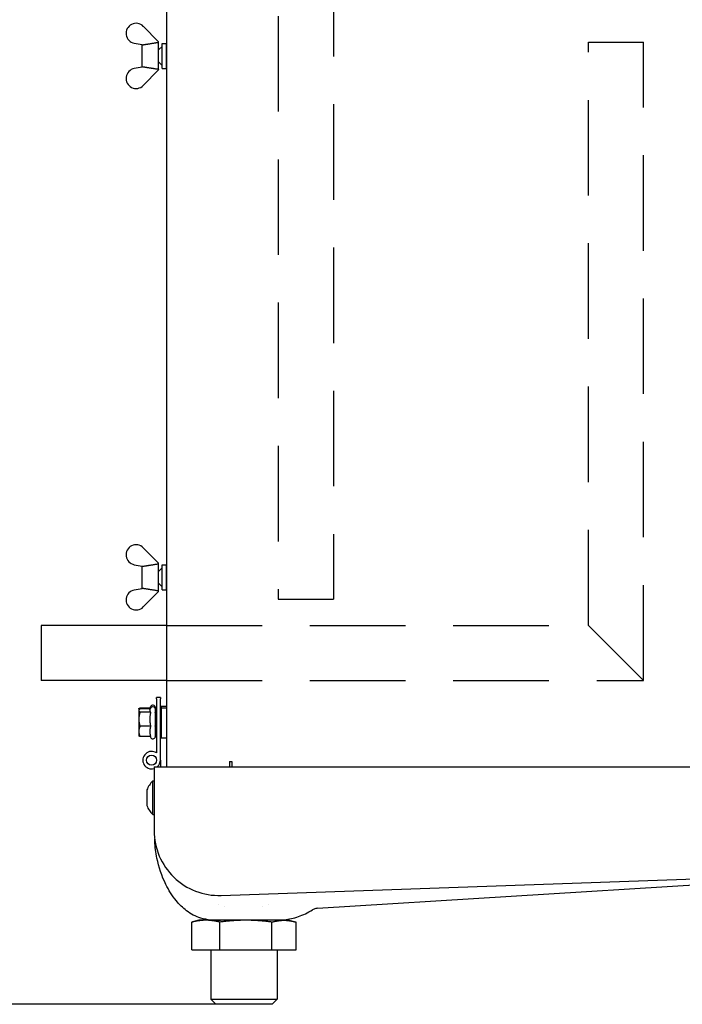
# Model space of a CAD drawing. Units: millimetres. Extents: x 41633 to 46354, y 15519 to 18857.
# Drawn here: x 45230 to 45494, y 17468 to 17860 of the extents above; entities that cross this region are included whole.
import ezdxf

# ---------------------------------------------------------------- set-up
doc = ezdxf.new("R2010")
doc.units = ezdxf.units.MM
doc.header["$LTSCALE"] = 6
doc.linetypes.add('HIDDEN', pattern=[9.525, 6.35, -3.175])
doc.layers.add('00-NAS', color=2, linetype='HIDDEN')
doc.layers.add('Q', color=4, linetype='Continuous')

msp = doc.modelspace()

# ---------------------------------------------------------------- linework, layer by layer
for p, q in [((45288.35, 17920.32), (45288.35, 17562.32)), ((45285.06, 17851.43), (45279.03, 17857.62)), ((45285.06, 17851.43), (45279.03, 17857.62)), ((45275.47, 17850.88), (45278.66, 17850.32)), ((45275.47, 17850.88), (45278.66, 17850.32)), ((45278.66, 17850.32), (45278.66, 17850.1)), ((45278.66, 17850.32), (45278.66, 17850.1)), ((45278.66, 17841.55), (45278.66, 17850.1)), ((45278.66, 17841.55), (45278.66, 17850.1)), ((45285.06, 17851.13), (45285.06, 17851.43)), ((45285.06, 17851.13), (45285.06, 17851.43)), ((45285.06, 17851.31), (45285.16, 17851.32)), ((45285.06, 17851.31), (45285.16, 17851.32)), ((45285.16, 17840.32), (45285.16, 17851.32)), ((45285.16, 17840.32), (45285.16, 17851.32)), ((45285.26, 17848.32), (45286.56, 17849.62)), ((45285.26, 17848.32), (45286.56, 17849.62)), ((45286.56, 17840.82), (45286.56, 17850.82)), ((45286.56, 17850.82), (45288.26, 17850.82)), ((45286.56, 17840.82), (45286.56, 17850.82)), ((45286.56, 17850.82), (45288.26, 17850.82)), ((45288.26, 17840.82), (45288.26, 17850.82)), ((45288.26, 17840.82), (45288.26, 17850.82)), ((45456.52, 17851.3), (45478.52, 17851.3)), ((45285.16, 17848.32), (45285.26, 17848.32)), ((45285.16, 17848.32), (45285.26, 17848.32)), ((45288.26, 17848.32), (45288.35, 17848.32)), ((45288.26, 17848.32), (45288.35, 17848.32)), ((45285.16, 17843.32), (45285.26, 17843.32)), ((45285.16, 17843.32), (45285.26, 17843.32)), ((45285.26, 17843.32), (45286.56, 17842.02)), ((45285.26, 17843.32), (45286.56, 17842.02)), ((45288.26, 17843.32), (45288.35, 17843.32)), ((45288.26, 17843.32), (45288.35, 17843.32)), ((45278.66, 17841.32), (45275.47, 17840.76)), ((45278.66, 17841.32), (45275.47, 17840.76)), ((45278.66, 17841.55), (45278.66, 17841.32)), ((45278.66, 17841.55), (45278.66, 17841.32)), ((45279.03, 17834.03), (45285.06, 17840.22)), ((45279.03, 17834.03), (45285.06, 17840.22)), ((45285.06, 17840.22), (45285.06, 17840.52)), ((45285.06, 17840.22), (45285.06, 17840.52)), ((45285.06, 17840.34), (45285.16, 17840.32)), ((45285.06, 17840.34), (45285.16, 17840.32)), ((45286.56, 17840.82), (45288.26, 17840.82)), ((45286.56, 17840.82), (45288.26, 17840.82)), ((45285.06, 17643.43), (45279.03, 17649.62)), ((45275.47, 17642.88), (45278.66, 17642.32)), ((45278.66, 17642.32), (45278.66, 17642.1)), ((45278.66, 17633.55), (45278.66, 17642.1)), ((45285.06, 17643.13), (45285.06, 17643.43)), ((45285.06, 17643.31), (45285.16, 17643.32)), ((45285.16, 17632.32), (45285.16, 17643.32)), ((45285.26, 17640.32), (45286.56, 17641.62)), ((45286.56, 17632.82), (45286.56, 17642.82)), ((45286.56, 17642.82), (45288.26, 17642.82)), ((45288.26, 17632.82), (45288.26, 17642.82)), ((45285.16, 17640.32), (45285.26, 17640.32)), ((45288.26, 17640.32), (45288.35, 17640.32)), ((45278.66, 17633.55), (45278.66, 17633.32)), ((45285.16, 17635.32), (45285.26, 17635.32)), ((45285.26, 17635.32), (45286.56, 17634.02)), ((45288.26, 17635.32), (45288.35, 17635.32)), ((45278.66, 17633.32), (45275.47, 17632.76)), ((45279.03, 17626.03), (45285.06, 17632.22)), ((45285.06, 17632.22), (45285.06, 17632.52)), ((45285.06, 17632.34), (45285.16, 17632.32)), ((45286.56, 17632.82), (45288.26, 17632.82)), ((45332.85, 17629.09), (45354.85, 17629.09)), ((45238.35, 17618.68), (45238.35, 17596.68)), ((45288.35, 17618.68), (45238.35, 17618.68)), ((45288.35, 17596.68), (45238.35, 17596.68)), ((45284.36, 17589.41), (45284.36, 17589.91)), ((45285.86, 17589.91), (45284.36, 17589.91)), ((45284.36, 17589.41), (45284.36, 17567.78)), ((45285.86, 17589.91), (45285.86, 17589.41)), ((45285.86, 17564.91), (45285.86, 17589.41)), ((45285.86, 17586.15), (45286.16, 17586.45)), ((45286.16, 17586.45), (45286.16, 17585.82)), ((45286.16, 17586.45), (45288.35, 17586.45)), ((45277.26, 17585.45), (45277.27, 17585.47)), ((45277.26, 17585.45), (45277.26, 17584.82)), ((45277.26, 17584.82), (45277.34, 17584.97)), ((45277.26, 17584.82), (45277.26, 17584.69)), ((45277.26, 17584.69), (45277.26, 17581.24)), ((45281.94, 17585.68), (45277.71, 17585.68)), ((45281.85, 17585.36), (45277.71, 17585.36)), ((45281.94, 17584.01), (45277.71, 17584.01)), ((45281.7, 17584.97), (45281.92, 17585.57)), ((45281.74, 17585.68), (45281.92, 17586.19)), ((45283.86, 17585.68), (45283.79, 17585.68)), ((45283.86, 17584.01), (45283.79, 17584.01)), ((45283.86, 17585.36), (45283.85, 17585.36)), ((45283.86, 17585.88), (45283.86, 17585.9)), ((45283.86, 17585.9), (45284.07, 17585.9)), ((45283.86, 17585.73), (45283.86, 17585.88)), ((45284.11, 17585.88), (45283.86, 17585.88)), ((45283.86, 17585.88), (45283.86, 17585.88)), ((45284.11, 17585.73), (45283.86, 17585.73)), ((45283.86, 17585.73), (45283.86, 17585.72)), ((45283.86, 17585.68), (45283.86, 17585.72)), ((45283.86, 17585.36), (45283.86, 17585.68)), ((45284.11, 17585.4), (45283.86, 17585.4)), ((45283.86, 17585.27), (45283.86, 17585.36)), ((45283.86, 17585.25), (45283.86, 17585.27)), ((45283.86, 17585.27), (45284.02, 17585.27)), ((45283.86, 17585.07), (45283.86, 17585.25)), ((45284.11, 17585.25), (45283.86, 17585.25)), ((45283.86, 17585.25), (45283.86, 17585.25)), ((45284.11, 17585.07), (45283.86, 17585.07)), ((45283.86, 17585.07), (45283.86, 17585.06)), ((45283.86, 17584.72), (45283.86, 17585.06)), ((45284.11, 17584.72), (45283.86, 17584.72)), ((45283.86, 17584.72), (45283.86, 17584.71)), ((45283.86, 17584.21), (45283.86, 17584.71)), ((45284.11, 17584.21), (45283.86, 17584.21)), ((45283.86, 17584.21), (45283.86, 17584.2)), ((45283.86, 17584.18), (45283.86, 17584.2)), ((45283.86, 17584.01), (45283.86, 17584.18)), ((45283.86, 17583.32), (45283.86, 17584.01)), ((45284.11, 17583.57), (45283.86, 17583.57)), ((45283.86, 17582.8), (45283.86, 17583.32)), ((45283.86, 17582.8), (45283.86, 17582.78)), ((45284.11, 17582.8), (45283.86, 17582.8)), ((45283.86, 17581.94), (45283.86, 17582.78)), ((45284.11, 17582.8), (45284.06, 17582.3)), ((45284.11, 17584.21), (45284.08, 17583.81)), ((45284.11, 17583.57), (45284.08, 17583.1)), ((45284.11, 17584.72), (45284.09, 17584.39)), ((45284.11, 17585.73), (45284.1, 17585.52)), ((45284.11, 17585.4), (45284.1, 17585.27)), ((45284.11, 17585.07), (45284.1, 17584.84)), ((45284.11, 17585.88), (45284.11, 17585.79)), ((45284.11, 17585.25), (45284.11, 17585.14)), ((45284.12, 17583), (45284.16, 17583.52)), ((45284.13, 17583.72), (45284.16, 17584.18)), ((45284.13, 17583.71), (45284.16, 17584.04)), ((45284.14, 17584.32), (45284.16, 17584.69)), ((45284.15, 17585.46), (45284.16, 17585.66)), ((45284.15, 17585.46), (45284.16, 17585.63)), ((45284.15, 17585.26), (45284.16, 17585.42)), ((45284.15, 17585.11), (45284.16, 17585.25)), ((45284.15, 17585.11), (45284.16, 17585.25)), ((45284.15, 17584.79), (45284.16, 17585.05)), ((45284.15, 17584.79), (45284.16, 17584.94)), ((45284.16, 17585.76), (45284.16, 17585.89)), ((45284.16, 17585.89), (45284.16, 17585.89)), ((45284.16, 17585.76), (45284.16, 17585.86)), ((45284.16, 17585.85), (45284.16, 17585.86)), ((45284.16, 17585.76), (45284.16, 17585.85)), ((45284.16, 17585.74), (45284.16, 17585.76)), ((45284.16, 17585.63), (45284.16, 17585.66)), ((45284.16, 17585.42), (45284.16, 17585.45)), ((45284.16, 17585.26), (45284.16, 17585.29)), ((45284.16, 17585.26), (45284.16, 17585.29)), ((45284.16, 17585.25), (45284.16, 17585.26)), ((45284.16, 17585.25), (45284.16, 17585.25)), ((45284.16, 17585.25), (45284.16, 17585.25)), ((45284.16, 17585.25), (45284.16, 17585.25)), ((45284.16, 17585.24), (45284.16, 17585.25)), ((45284.16, 17585.11), (45284.16, 17585.24)), ((45284.16, 17585.08), (45284.16, 17585.1)), ((45284.16, 17585.07), (45284.16, 17585.07)), ((45284.16, 17585.05), (45284.16, 17585.07)), ((45284.16, 17584.94), (45284.16, 17584.99)), ((45284.16, 17584.74), (45284.16, 17584.77)), ((45284.16, 17584.73), (45284.16, 17584.74)), ((45284.16, 17584.69), (45284.16, 17584.73)), ((45284.16, 17584.32), (45284.16, 17584.37)), ((45284.16, 17584.29), (45284.16, 17584.32)), ((45284.16, 17584.24), (45284.16, 17584.29)), ((45284.16, 17584.18), (45284.16, 17584.22)), ((45284.16, 17584.04), (45284.16, 17584.1)), ((45284.16, 17583.6), (45284.16, 17583.66)), ((45284.16, 17583.58), (45284.16, 17583.6)), ((45284.16, 17583.52), (45284.16, 17583.58)), ((45284.16, 17583.45), (45284.36, 17583.45)), ((45284.16, 17582.84), (45284.16, 17582.9)), ((45284.16, 17582.82), (45284.36, 17582.82)), ((45285.86, 17585.52), (45286.16, 17585.82)), ((45286.16, 17585.82), (45286.16, 17573.82)), ((45286.16, 17585.82), (45288.35, 17585.82)), ((45277.26, 17581.24), (45277.26, 17576.38)), ((45284.11, 17581.94), (45283.86, 17581.94)), ((45283.86, 17581.94), (45283.86, 17581.92)), ((45283.86, 17581.91), (45283.86, 17581.92)), ((45283.86, 17581), (45283.86, 17581.91)), ((45284.11, 17581), (45283.86, 17581)), ((45283.86, 17581), (45283.86, 17580.99)), ((45283.86, 17580.98), (45283.86, 17580.99)), ((45283.86, 17580.04), (45283.86, 17580.98)), ((45284.11, 17580.04), (45283.86, 17580.04)), ((45283.86, 17580.04), (45283.86, 17580.03)), ((45283.86, 17580.01), (45283.86, 17580.03)), ((45283.86, 17579.17), (45283.86, 17580.01)), ((45283.86, 17578.48), (45283.86, 17579.17)), ((45284.11, 17579.06), (45283.86, 17579.06)), ((45283.98, 17579.94), (45283.89, 17579.94)), ((45284.11, 17580.04), (45283.98, 17579.94)), ((45284.11, 17581), (45284.01, 17580.59)), ((45284.03, 17578.94), (45284.16, 17578.23)), ((45284.11, 17581.94), (45284.04, 17581.44)), ((45284.16, 17581.98), (45284.16, 17582.05)), ((45284.16, 17581.05), (45284.16, 17581.13)), ((45284.16, 17580.09), (45284.16, 17580.16)), ((45284.16, 17579.11), (45284.16, 17579.18)), ((45277.26, 17576.38), (45277.26, 17574.82)), ((45277.26, 17574.82), (45277.34, 17574.68)), ((45281.94, 17578.48), (45277.71, 17578.48)), ((45283.86, 17578.48), (45283.79, 17578.48)), ((45283.86, 17577.96), (45283.86, 17578.48)), ((45284.11, 17578.11), (45283.86, 17578.11)), ((45283.86, 17577.21), (45283.86, 17577.96)), ((45283.86, 17577.19), (45283.86, 17577.21)), ((45284.11, 17577.21), (45283.86, 17577.21)), ((45283.86, 17576.4), (45283.86, 17577.19)), ((45283.86, 17576.38), (45283.86, 17576.4)), ((45284.11, 17576.4), (45283.86, 17576.4)), ((45283.86, 17575.7), (45283.86, 17576.38)), ((45283.86, 17575.68), (45283.86, 17575.7)), ((45284.11, 17575.7), (45283.86, 17575.7)), ((45283.86, 17575.13), (45283.86, 17575.68)), ((45283.86, 17575.11), (45283.86, 17575.13)), ((45284.11, 17575.13), (45283.86, 17575.13)), ((45283.86, 17574.81), (45283.86, 17575.11)), ((45283.86, 17574.29), (45283.86, 17574.81)), ((45284.11, 17574.71), (45283.86, 17574.71)), ((45284.07, 17578.11), (45284.16, 17577.32)), ((45284.1, 17577.21), (45284.16, 17576.5)), ((45284.12, 17576.4), (45284.16, 17575.78)), ((45284.13, 17576.82), (45284.36, 17576.82)), ((45284.13, 17575.71), (45284.16, 17575.19)), ((45284.14, 17576.82), (45284.16, 17576.5)), ((45284.14, 17576.3), (45284.16, 17575.89)), ((45284.14, 17575.14), (45284.16, 17574.75)), ((45284.15, 17576.33), (45284.16, 17576.19)), ((45284.15, 17575.64), (45284.16, 17575.43)), ((45284.15, 17574.72), (45284.16, 17574.48)), ((45284.16, 17578.16), (45284.16, 17578.23)), ((45284.16, 17577.26), (45284.16, 17577.32)), ((45284.16, 17576.44), (45284.16, 17576.5)), ((45284.16, 17576.44), (45284.16, 17576.41)), ((45284.16, 17576.43), (45284.16, 17576.36)), ((45284.16, 17576.36), (45284.16, 17576.41)), ((45284.16, 17576.34), (45284.16, 17576.24)), ((45284.16, 17576.19), (45284.16, 17576.24)), ((45284.16, 17575.85), (45284.16, 17575.89)), ((45284.16, 17575.73), (45284.16, 17575.78)), ((45284.16, 17575.73), (45284.16, 17575.71)), ((45284.16, 17575.73), (45284.16, 17575.66)), ((45284.16, 17575.66), (45284.16, 17575.71)), ((45284.16, 17575.66), (45284.16, 17575.65)), ((45284.16, 17575.65), (45284.16, 17575.66)), ((45284.16, 17575.4), (45284.16, 17575.43)), ((45284.16, 17575.4), (45284.16, 17575.29)), ((45284.16, 17575.4), (45284.16, 17575.27)), ((45284.16, 17575.27), (45284.16, 17575.29)), ((45284.16, 17575.15), (45284.16, 17575.19)), ((45284.16, 17575.15), (45284.16, 17575.14)), ((45284.16, 17575.15), (45284.16, 17575.1)), ((45284.16, 17575.1), (45284.16, 17575.14)), ((45284.16, 17575.1), (45284.16, 17575.06)), ((45284.16, 17575.1), (45284.16, 17575.05)), ((45284.16, 17575.09), (45284.16, 17575)), ((45284.16, 17575.05), (45284.16, 17575.06)), ((45284.16, 17575), (45284.16, 17575)), ((45284.16, 17574.73), (45284.16, 17574.75)), ((45284.16, 17574.73), (45284.16, 17574.72)), ((45284.16, 17574.73), (45284.16, 17574.69)), ((45284.16, 17574.69), (45284.16, 17574.72)), ((45281.94, 17574.29), (45277.71, 17574.29)), ((45281.85, 17574.29), (45281.92, 17574.08)), ((45283.86, 17574.29), (45283.79, 17574.29)), ((45284.11, 17574.46), (45283.86, 17574.46)), ((45283.86, 17574.37), (45284.15, 17574.37)), ((45284.16, 17574.46), (45284.16, 17574.48)), ((45284.16, 17574.46), (45284.16, 17574.46)), ((45284.16, 17574.46), (45284.16, 17574.45)), ((45284.16, 17574.45), (45284.16, 17574.46)), ((45284.16, 17574.46), (45284.16, 17574.38)), ((45284.16, 17574.37), (45284.16, 17574.38)), ((45285.86, 17574.12), (45286.16, 17573.82)), ((45286.16, 17573.82), (45288.35, 17573.82)), ((45285.86, 17564.91), (45285.86, 17562.32)), ((45313.35, 17564.32), (45314.35, 17564.32)), ((45313.35, 17564.32), (45313.35, 17562.32)), ((45314.35, 17564.32), (45314.35, 17562.32)), ((45283.36, 17562.32), (45309.16, 17562.32)), ((45283.36, 17562.32), (45283.36, 17536.75)), ((45309.16, 17562.32), (45607.16, 17562.32)), ((45282.86, 17543.21), (45282.86, 17556.61)), ((45282.86, 17556.61), (45283.36, 17556.61)), ((45280.45, 17552.86), (45280.45, 17546.96)), ((45282.86, 17543.21), (45283.36, 17543.21)), ((45310.06, 17510.96), (45608.06, 17521.37)), ((45348.46, 17505.85), (45585.12, 17520.57)), ((45309.06, 17507.54), (45309.05, 17507.54)), ((45311.59, 17506.54), (45311.58, 17506.54)), ((45326.37, 17506.54), (45326.37, 17506.54)), ((45328.94, 17507.54), (45328.94, 17507.54)), ((45298.4, 17489.26), (45298.4, 17500.32)), ((45301.16, 17501.06), (45298.86, 17500.45)), ((45303.97, 17501.06), (45301.16, 17501.06)), ((45319.93, 17501.06), (45303.97, 17501.06)), ((45305.94, 17501.16), (45305.94, 17501.06)), ((45309.55, 17489.26), (45309.55, 17500.32)), ((45335.12, 17501.06), (45319.93, 17501.06)), ((45330.32, 17489.26), (45330.32, 17500.32)), ((45337.16, 17501.06), (45335.12, 17501.06)), ((45337.16, 17501.06), (45339.46, 17500.45)), ((45339.93, 17489.26), (45339.93, 17500.32)), ((45298.4, 17489.26), (45309.55, 17489.26)), ((45305.94, 17489.26), (45305.94, 17469.54)), ((45309.55, 17489.26), (45330.32, 17489.26)), ((45330.32, 17489.26), (45339.93, 17489.26)), ((45332.38, 17489.26), (45332.38, 17469.54)), ((45305.94, 17469.54), (45332.38, 17469.54)), ((45307.94, 17467.54), (45305.94, 17469.54)), ((45330.38, 17467.54), (45332.38, 17469.54)), ((45330.38, 17467.54), (45307.94, 17467.54))]:
    msp.add_line(p, q)
msp.add_circle((45282.36, 17564.91), 2)
for centre, radius, start, end in [((45276.16, 17854.82), 4, 44.279, 260.0439), ((45276.16, 17854.82), 4, 44.279, 260.0439), ((45276.16, 17836.82), 4, 99.9561, 315.721), ((45276.16, 17836.82), 4, 99.9561, 315.721), ((45276.16, 17646.82), 4, 44.279, 260.0439), ((45276.16, 17628.82), 4, 99.9561, 315.721), ((45282.86, 17585.85), 1, 0, 160), ((45282.86, 17585.22), 1, 0, 160), ((45282.86, 17574.42), 1, 200, 352.2088), ((45282.36, 17564.91), 3.5, 55.1501, 286.6015), ((45282.36, 17564.91), 3.5, 312.4872, 0), ((45289.04, 17549.91), 9.11, 132.6805, 159.9725), ((45280.95, 17552.86), 0.5, 159.9725, 180), ((45280.95, 17546.96), 0.5, 180, 200.0275), ((45289.04, 17549.91), 9.11, 200.0275, 227.3195), ((45309.16, 17536.75), 25.8, 180, 272)]:
    msp.add_arc(centre, radius, start, end)
for centre, major_axis, ratio, start_param, end_param in [((45283.86, 17580.45), (-0.17, 5.45), 0.362629, 6.044726, 6.196546), ((45283.86, 17580.45), (-0.57, 5.45), 0.348879, 5.840163, 5.991983), ((45283.86, 17580.45), (-0.93, 5.44), 0.321746, 5.746082, 5.793857), ((45283.86, 17579.82), (-0.23, 5.45), 0.361561, 6.015252, 6.167072), ((45283.86, 17579.82), (-0.62, 5.45), 0.345766, 5.811383, 5.963203), ((45283.86, 17579.82), (-0.98, 5.44), 0.316926, 5.614418, 5.766238), ((45283.86, 17579.82), (-1.29, 5.44), 0.277802, 5.426369, 5.578189), ((45283.86, 17579.82), (-1.53, 5.44), 0.231248, 5.247285, 5.399105), ((45283.86, 17579.82), (-1.73, 5.44), 0.179685, 5.075965, 5.227785), ((45283.86, 17579.82), (0.18, 5.45), 0.362504, 6.221954, 6.295122), ((45283.86, 17580.45), (0.24, 5.45), 0.361395, 6.251421, 6.29894), ((45283.86, 17580.45), (-1.25, 5.44), 0.28391, 5.452672, 5.46166), ((45283.86, 17580.45), (-0.93, 5.44), 0.321746, 5.642037, 5.643847), ((45283.86, 17579.82), (1.86, -5.45), 0.124946, 1.769057, 1.920877), ((45283.86, 17579.82), (1.95, -5.45), 0.06835, 1.607831, 1.759651), ((45283.86, 17579.82), (1.98, -5.45), 0.010854, 1.4488, 1.60062), ((45283.86, 17579.82), (1.97, -5.45), 0.046779, 4.84125, 4.99307), ((45283.86, 17579.82), (-1.08, 3), 0.046779, 1.811625, 1.851477), ((45283.86, 17579.82), (1.9, -5.45), 0.103812, 5.001431, 5.15325), ((45283.86, 17579.82), (1.78, -5.44), 0.159381, 5.164982, 5.316802), ((45283.86, 17579.82), (1.61, -5.44), 0.212323, 5.333822, 5.485642), ((45283.86, 17579.82), (1.39, -5.44), 0.261015, 5.509801, 5.661621), ((45283.86, 17579.82), (1.1, -5.44), 0.303253, 5.694398, 5.846218), ((45283.86, 17579.82), (0.76, -5.44), 0.336308, 5.888126, 6.039946), ((45283.86, 17579.82), (-1.42, -5.44), 0.255289, 0.928628, 0.947424), ((45283.86, 17580.45), (-1.38, -5.44), 0.261891, 0.909252, 0.910501), ((45283.86, 17580.45), (-1.1, -5.44), 0.303981, 0.727817, 0.736986), ((45283.86, 17579.82), (-1.14, -5.44), 0.298465, 0.750088, 0.763948), ((45283.86, 17579.82), (-0.81, -5.44), 0.332816, 0.561684, 0.571326), ((45283.86, 17580.45), (1.42, -5.44), 0.254395, 5.631334, 5.635978), ((45283.86, 17580.45), (-0.76, -5.44), 0.336832, 0.53674, 0.543088), ((45283.86, 17580.45), (1.15, -5.44), 0.297713, 5.810914, 5.819281), ((45283.86, 17580.45), (0.44, -5.45), 0.355134, 6.204932, 6.212404), ((45283.86, 17579.82), (-0.43, -5.45), 0.355441, 0.364753, 0.370518), ((45283.86, 17580.45), (-0.37, -5.45), 0.357562, 0.339008, 0.341314), ((45283.86, 17580.45), (0.03, -5.45), 0.36392, 0.133781, 0.135058), ((45283.86, 17579.82), (0.38, -5.45), 0.357295, 6.089775, 6.241595), ((45283.86, 17579.82), (-0.03, -5.45), 0.363941, 0.162666, 0.164623)]:
    msp.add_ellipse(centre, major_axis=major_axis, ratio=ratio, start_param=start_param, end_param=end_param)
for points, weights in [([(45285.06, 17851.13), (45281.52, 17850.56), (45278.66, 17850.1)], [1, 1.00532433998, 1]), ([(45285.06, 17851.13), (45281.52, 17850.56), (45278.66, 17850.1)], [1, 1.00532433998, 1]), ([(45278.66, 17841.55), (45281.52, 17841.09), (45285.06, 17840.52)], [1, 1.00532433998, 1]), ([(45278.66, 17841.55), (45281.52, 17841.09), (45285.06, 17840.52)], [1, 1.00532433998, 1]), ([(45285.06, 17643.13), (45281.52, 17642.56), (45278.66, 17642.1)], [1, 1.00532433998, 1]), ([(45278.66, 17633.55), (45281.52, 17633.09), (45285.06, 17632.52)], [1, 1.00532433998, 1]), ([(45277.71, 17585.36), (45277.26, 17585), (45277.26, 17584.69)], [1, 1.0379548493, 1]), ([(45277.26, 17584.69), (45277.26, 17584.37), (45277.71, 17584.01)], [1, 1.0379548493, 1]), ([(45277.71, 17584.01), (45277.26, 17582.53), (45277.26, 17581.24)], [1, 1.0379548493, 1]), ([(45277.27, 17585.47), (45277.33, 17585.57), (45277.71, 17585.68)], [1.01029034453, 1.0318171446, 1]), ([(45277.71, 17585.68), (45277.63, 17585.45), (45277.56, 17585.23)], [1, 1.00672356292, 1.01106501662]), ([(45281.7, 17584.97), (45281.54, 17584.52), (45281.92, 17584.03)], [1.05916850111, 1.10760137007, 1]), ([(45281.92, 17583.95), (45281.42, 17581.24), (45281.92, 17578.54)], [1, 1.14840402867, 1]), ([(45281.92, 17585.63), (45281.91, 17585.55), (45281.89, 17585.47)], [1, 1.00441926203, 1.00857532531]), ([(45277.26, 17581.24), (45277.26, 17579.96), (45277.71, 17578.48)], [1, 1.0379548493, 1]), ([(45277.71, 17578.48), (45277.26, 17577.35), (45277.26, 17576.38)], [1, 1.0379548493, 1]), ([(45277.26, 17576.38), (45277.26, 17575.41), (45277.71, 17574.29)], [1, 1.0379548493, 1]), ([(45277.71, 17574.29), (45277.45, 17574.5), (45277.34, 17574.68)], [1, 1.0215454651, 1.01862991534]), ([(45281.92, 17578.43), (45281.42, 17576.38), (45281.92, 17574.33)], [1, 1.14840402867, 1]), ([(45303.97, 17501.06), (45301.39, 17501.06), (45298.4, 17500.32)], [2.32695139825, 2.32695139825, 2.15988380455]), ([(45298.4, 17500.32), (45298.63, 17500.39), (45298.86, 17500.45)], [2.15988380455, 2.17411857462, 2.18714049022]), ([(45309.55, 17500.32), (45306.56, 17501.06), (45303.97, 17501.06)], [2.15988380455, 2.32695139825, 2.32695139825]), ([(45319.93, 17501.06), (45315.11, 17501.06), (45309.55, 17500.32)], [2.32695139825, 2.32695139825, 2.15988380455]), ([(45330.32, 17500.32), (45324.75, 17501.06), (45319.93, 17501.06)], [2.15988380455, 2.32695139825, 2.32695139825]), ([(45330.32, 17500.32), (45332.89, 17501.06), (45335.12, 17501.06)], [2.15988380455, 2.32695139825, 2.32695139825]), ([(45335.12, 17501.06), (45337.35, 17501.06), (45339.93, 17500.32)], [2.32695139825, 2.32695139825, 2.15988380455])]:
    msp.add_rational_spline(points, weights, degree=2)
for points in [[(45281.94, 17585.68), (45281.93, 17585.67), (45281.93, 17585.65), (45281.92, 17585.63)], [(45281.92, 17584.03), (45281.93, 17584.02), (45281.93, 17584.02), (45281.94, 17584.01)], [(45281.94, 17584.01), (45281.93, 17583.99), (45281.93, 17583.97), (45281.92, 17583.95)], [(45283.83, 17585.47), (45283.82, 17585.55), (45283.81, 17585.62), (45283.79, 17585.68)], [(45283.79, 17584.01), (45283.85, 17584.08), (45283.86, 17584.15), (45283.86, 17584.21)], [(45283.86, 17583.2), (45283.86, 17583.46), (45283.85, 17583.74), (45283.79, 17584.01)], [(45284.13, 17583.72), (45284.14, 17583.84), (45284.15, 17583.97), (45284.16, 17584.1)], [(45284.14, 17584.33), (45284.15, 17584.46), (45284.15, 17584.6), (45284.16, 17584.74)], [(45284.14, 17584.32), (45284.15, 17584.46), (45284.15, 17584.59), (45284.16, 17584.73)], [(45284.15, 17585.47), (45284.15, 17585.56), (45284.16, 17585.65), (45284.16, 17585.74)], [(45284.16, 17585.29), (45284.16, 17585.29), (45284.16, 17585.29), (45284.15, 17585.29)], [(45284.15, 17584.79), (45284.15, 17584.89), (45284.16, 17584.99), (45284.16, 17585.08)], [(45284.15, 17584.79), (45284.15, 17584.89), (45284.16, 17584.98), (45284.16, 17585.07)], [(45284.16, 17584.32), (45284.16, 17584.32), (45284.15, 17584.32), (45284.15, 17584.31)], [(45284.16, 17585.86), (45284.16, 17585.86), (45284.16, 17585.86), (45284.16, 17585.86)], [(45284.16, 17585.66), (45284.16, 17585.66), (45284.16, 17585.66), (45284.16, 17585.66)], [(45284.16, 17584.94), (45284.16, 17584.94), (45284.16, 17584.94), (45284.16, 17584.94)], [(45284.16, 17584.73), (45284.16, 17584.73), (45284.16, 17584.73), (45284.16, 17584.73)], [(45284.16, 17584.22), (45284.16, 17584.22), (45284.16, 17584.22), (45284.16, 17584.22)], [(45284.16, 17584.1), (45284.16, 17584.1), (45284.16, 17584.1), (45284.16, 17584.1)], [(45284.16, 17583.58), (45284.16, 17583.58), (45284.16, 17583.58), (45284.16, 17583.58)], [(45283.79, 17578.48), (45283.85, 17578.75), (45283.86, 17579.03), (45283.86, 17579.29)], [(45281.92, 17578.54), (45281.93, 17578.52), (45281.93, 17578.5), (45281.94, 17578.48)], [(45281.94, 17578.48), (45281.93, 17578.46), (45281.93, 17578.45), (45281.92, 17578.43)], [(45283.86, 17577.86), (45283.86, 17578.05), (45283.85, 17578.28), (45283.79, 17578.48)], [(45283.79, 17574.29), (45283.85, 17574.49), (45283.86, 17574.71), (45283.86, 17574.9)], [(45284.16, 17575.4), (45284.16, 17575.4), (45284.15, 17575.4), (45284.15, 17575.39)], [(45284.16, 17575), (45284.16, 17575), (45284.15, 17575), (45284.15, 17575)], [(45284.16, 17575.85), (45284.16, 17575.85), (45284.16, 17575.85), (45284.16, 17575.85)], [(45281.92, 17574.33), (45281.93, 17574.32), (45281.93, 17574.3), (45281.94, 17574.29)], [(45284.16, 17574.37), (45284.16, 17574.37), (45284.15, 17574.37), (45284.15, 17574.37)], [(45309.8, 17501.06), (45309.8, 17501.06), (45309.81, 17501.06), (45309.81, 17501.06)], [(45319.16, 17501.06), (45319.14, 17501.06), (45319.11, 17501.06), (45319.09, 17501.06)]]:
    msp.add_open_spline(points, degree=3)
for points, knots in [([(45284.1, 17582.21), (45284.11, 17582.31), (45284.12, 17582.41), (45284.14, 17582.62), (45284.15, 17582.73), (45284.16, 17582.84)], [0.4299359, 0.4299359, 0.4299359, 0.4299359, 0.4844823, 0.4844823, 0.5458022, 0.5458022, 0.5458022, 0.5458022]), ([(45284.16, 17585.89), (45284.15, 17585.88), (45284.15, 17585.88), (45284.13, 17585.88), (45284.12, 17585.88), (45284.11, 17585.88)], [0, 0, 0, 0, 0.003538027, 0.003538027, 0.007076469, 0.007076469, 0.007076469, 0.007076469]), ([(45284.16, 17585.74), (45284.15, 17585.74), (45284.15, 17585.73), (45284.13, 17585.73), (45284.12, 17585.73), (45284.11, 17585.73)], [0, 0, 0, 0, 0.003538027, 0.003538027, 0.007076469, 0.007076469, 0.007076469, 0.007076469]), ([(45284.16, 17585.42), (45284.15, 17585.42), (45284.15, 17585.41), (45284.13, 17585.41), (45284.12, 17585.4), (45284.11, 17585.4)], [0, 0, 0, 0, 0.003538027, 0.003538027, 0.007076469, 0.007076469, 0.007076469, 0.007076469]), ([(45284.16, 17585.25), (45284.15, 17585.25), (45284.15, 17585.25), (45284.13, 17585.25), (45284.12, 17585.25), (45284.11, 17585.25)], [0, 0, 0, 0, 0.003538027, 0.003538027, 0.007076469, 0.007076469, 0.007076469, 0.007076469]), ([(45284.16, 17585.08), (45284.15, 17585.08), (45284.15, 17585.08), (45284.13, 17585.07), (45284.12, 17585.07), (45284.11, 17585.07)], [0, 0, 0, 0, 0.003538027, 0.003538027, 0.007076469, 0.007076469, 0.007076469, 0.007076469]), ([(45284.16, 17584.74), (45284.15, 17584.74), (45284.15, 17584.73), (45284.13, 17584.73), (45284.12, 17584.72), (45284.11, 17584.72)], [0, 0, 0, 0, 0.003538027, 0.003538027, 0.007076469, 0.007076469, 0.007076469, 0.007076469]), ([(45284.16, 17584.24), (45284.15, 17584.24), (45284.15, 17584.23), (45284.13, 17584.22), (45284.12, 17584.22), (45284.11, 17584.21)], [0, 0, 0, 0, 0.003538027, 0.003538027, 0.007076469, 0.007076469, 0.007076469, 0.007076469]), ([(45284.16, 17583.6), (45284.15, 17583.6), (45284.15, 17583.59), (45284.13, 17583.58), (45284.12, 17583.57), (45284.11, 17583.57)], [0, 0, 0, 0, 0.003538027, 0.003538027, 0.007076469, 0.007076469, 0.007076469, 0.007076469]), ([(45284.16, 17582.84), (45284.15, 17582.83), (45284.15, 17582.83), (45284.13, 17582.81), (45284.12, 17582.81), (45284.11, 17582.8)], [0, 0, 0, 0, 0.003538027, 0.003538027, 0.007076469, 0.007076469, 0.007076469, 0.007076469]), ([(45284.12, 17583.01), (45284.12, 17583.07), (45284.12, 17583.12), (45284.14, 17583.32), (45284.15, 17583.46), (45284.16, 17583.6)], [0.45931732, 0.45931732, 0.45931732, 0.45931732, 0.48448234, 0.48448234, 0.54580216, 0.54580216, 0.54580216, 0.54580216]), ([(45284.12, 17583), (45284.12, 17583.05), (45284.13, 17583.1), (45284.14, 17583.29), (45284.15, 17583.44), (45284.16, 17583.58)], [0.46319254, 0.46319254, 0.46319254, 0.46319254, 0.48448234, 0.48448234, 0.54580216, 0.54580216, 0.54580216, 0.54580216]), ([(45284.13, 17583.72), (45284.13, 17583.73), (45284.13, 17583.74), (45284.14, 17583.91), (45284.15, 17584.08), (45284.16, 17584.24)], [0.48133326, 0.48133326, 0.48133326, 0.48133326, 0.48448234, 0.48448234, 0.54580216, 0.54580216, 0.54580216, 0.54580216]), ([(45284.13, 17583.72), (45284.13, 17583.72), (45284.13, 17583.72), (45284.14, 17583.89), (45284.15, 17584.06), (45284.16, 17584.22)], [0.48396956, 0.48396956, 0.48396956, 0.48396956, 0.48448234, 0.48448234, 0.54580216, 0.54580216, 0.54580216, 0.54580216]), ([(45284.03, 17580.53), (45284.04, 17580.57), (45284.05, 17580.61), (45284.07, 17580.7), (45284.08, 17580.74), (45284.1, 17580.79), (45284.11, 17580.83), (45284.12, 17580.88), (45284.14, 17580.96), (45284.15, 17581.01), (45284.16, 17581.05)], [0.3025522, 0.3025522, 0.3025522, 0.3025522, 0.3616593, 0.3616593, 0.4231396, 0.4231396, 0.4231396, 0.4844823, 0.4844823, 0.5458022, 0.5458022, 0.5458022, 0.5458022]), ([(45284.07, 17581.36), (45284.08, 17581.41), (45284.09, 17581.46), (45284.1, 17581.51), (45284.11, 17581.59), (45284.12, 17581.67), (45284.14, 17581.82), (45284.15, 17581.9), (45284.16, 17581.98)], [0.3853467, 0.3853467, 0.3853467, 0.3853467, 0.4231396, 0.4231396, 0.4231396, 0.4844823, 0.4844823, 0.5458022, 0.5458022, 0.5458022, 0.5458022]), ([(45284.16, 17581.98), (45284.15, 17581.97), (45284.15, 17581.97), (45284.13, 17581.95), (45284.12, 17581.94), (45284.11, 17581.94)], [0, 0, 0, 0, 0.003538027, 0.003538027, 0.007076469, 0.007076469, 0.007076469, 0.007076469]), ([(45284.16, 17581.05), (45284.15, 17581.05), (45284.15, 17581.04), (45284.13, 17581.02), (45284.12, 17581.01), (45284.11, 17581)], [0, 0, 0, 0, 0.003538027, 0.003538027, 0.007076469, 0.007076469, 0.007076469, 0.007076469]), ([(45284.16, 17580.09), (45284.15, 17580.08), (45284.15, 17580.07), (45284.13, 17580.05), (45284.12, 17580.04), (45284.11, 17580.04)], [0, 0, 0, 0, 0.003538027, 0.003538027, 0.007076469, 0.007076469, 0.007076469, 0.007076469]), ([(45284.16, 17579.11), (45284.15, 17579.1), (45284.15, 17579.09), (45284.13, 17579.08), (45284.12, 17579.07), (45284.11, 17579.06)], [0, 0, 0, 0, 0.003538027, 0.003538027, 0.007076469, 0.007076469, 0.007076469, 0.007076469]), ([(45284.16, 17578.16), (45284.15, 17578.15), (45284.15, 17578.14), (45284.13, 17578.12), (45284.12, 17578.12), (45284.11, 17578.11)], [0, 0, 0, 0, 0.003538027, 0.003538027, 0.007076469, 0.007076469, 0.007076469, 0.007076469]), ([(45284.16, 17577.26), (45284.15, 17577.25), (45284.15, 17577.24), (45284.13, 17577.23), (45284.12, 17577.22), (45284.11, 17577.21)], [0, 0, 0, 0, 0.003538027, 0.003538027, 0.007076469, 0.007076469, 0.007076469, 0.007076469]), ([(45284.16, 17576.44), (45284.15, 17576.43), (45284.15, 17576.43), (45284.13, 17576.41), (45284.12, 17576.41), (45284.11, 17576.4)], [0, 0, 0, 0, 0.003538027, 0.003538027, 0.007076469, 0.007076469, 0.007076469, 0.007076469]), ([(45284.16, 17575.73), (45284.15, 17575.73), (45284.15, 17575.72), (45284.13, 17575.71), (45284.12, 17575.7), (45284.11, 17575.7)], [0, 0, 0, 0, 0.003538027, 0.003538027, 0.007076469, 0.007076469, 0.007076469, 0.007076469]), ([(45284.16, 17575.15), (45284.15, 17575.15), (45284.15, 17575.15), (45284.13, 17575.14), (45284.12, 17575.13), (45284.11, 17575.13)], [0, 0, 0, 0, 0.003538027, 0.003538027, 0.007076469, 0.007076469, 0.007076469, 0.007076469]), ([(45284.16, 17574.73), (45284.15, 17574.72), (45284.15, 17574.72), (45284.13, 17574.72), (45284.12, 17574.71), (45284.11, 17574.71)], [0, 0, 0, 0, 0.003538027, 0.003538027, 0.007076469, 0.007076469, 0.007076469, 0.007076469]), ([(45284.16, 17574.46), (45284.15, 17574.46), (45284.15, 17574.46), (45284.13, 17574.46), (45284.12, 17574.46), (45284.11, 17574.46)], [0, 0, 0, 0, 0.003538027, 0.003538027, 0.007076469, 0.007076469, 0.007076469, 0.007076469]), ([(45283.65, 17532.65), (45283.64, 17532.79), (45283.63, 17532.92), (45283.61, 17533.16), (45283.6, 17533.26), (45283.58, 17533.38), (45283.58, 17533.4), (45283.58, 17533.42), (45283.58, 17533.43), (45283.58, 17533.43), (45283.58, 17533.43), (45283.58, 17533.43), (45283.58, 17533.44), (45283.58, 17533.44), (45283.58, 17533.44), (45283.58, 17533.44), (45283.58, 17533.44), (45283.57, 17533.45), (45283.57, 17533.45), (45283.57, 17533.45), (45283.57, 17533.45), (45283.57, 17533.45), (45283.57, 17533.45), (45283.57, 17533.45), (45283.57, 17533.45), (45283.57, 17533.45), (45283.57, 17533.45), (45283.57, 17533.45), (45283.57, 17533.45), (45283.57, 17533.45), (45283.57, 17533.45), (45283.57, 17533.45)], [0, 0, 0, 0, 0.04080862, 0.04080862, 0.07141273, 0.07141273, 0.07715595, 0.07715595, 0.07817892, 0.07817892, 0.07869053, 0.07869053, 0.0792038, 0.0792038, 0.07971763, 0.07971763, 0.08075253, 0.08075253, 0.08488367, 0.08488367, 0.08692381, 0.08692381, 0.08743382, 0.08743382, 0.08756132, 0.08756132, 0.08762507, 0.08762507, 0.08765695, 0.08765695, 0.08767288, 0.08767288, 0.08767288, 0.08767288]), ([(45305.91, 17501.16), (45304.58, 17501.28), (45303.26, 17501.52), (45299.93, 17502.53), (45297.97, 17503.56), (45294.74, 17506.01), (45293.37, 17507.39), (45290.54, 17510.87), (45289.17, 17513.08), (45286.41, 17518.67), (45285.22, 17522.21), (45284.03, 17528.06), (45283.76, 17530.35), (45283.65, 17532.65)], [0, 0, 0, 0, 0.400119, 0.400119, 1.043338, 1.043338, 1.618103, 1.618103, 2.388592, 2.388592, 3.489114, 3.489114, 4.179133, 4.179133, 4.179133, 4.179133]), ([(45332.41, 17501.06), (45333.35, 17501.1), (45334.29, 17501.16), (45336.18, 17501.37), (45337.12, 17501.52), (45339.01, 17501.93), (45339.96, 17502.19), (45341.84, 17502.84), (45342.78, 17503.22), (45344.64, 17504.12), (45345.57, 17504.63), (45346.47, 17505.21)], [3.251915, 3.251915, 3.251915, 3.251915, 6.067169, 6.067169, 8.882423, 8.882423, 11.697676, 11.697676, 14.51293, 14.51293, 17.328184, 17.328184, 17.328184, 17.328184]), ([(45348.46, 17505.85), (45348, 17505.82), (45347.55, 17505.71), (45346.9, 17505.45), (45346.68, 17505.34), (45346.47, 17505.21)], [0, 0, 0, 0, 0.1362024, 0.1362024, 0.2097755, 0.2097755, 0.2097755, 0.2097755]), ([(45305.91, 17501.16), (45305.91, 17501.16), (45306.25, 17501.15), (45307.56, 17501.11), (45308.55, 17501.08), (45309.8, 17501.06)], [1.044296, 1.044296, 1.044296, 1.044296, 1.558735, 1.558735, 2.088575, 2.088575, 2.088575, 2.088575])]:
    msp.add_open_spline(points, degree=3, knots=knots)
at = {"layer": '00-NAS', "color": 7}
for p, q in [((45354.85, 17883.7), (45354.85, 17629.09)), ((45332.85, 17861.7), (45332.85, 17629.09)), ((45456.52, 17618.68), (45456.52, 17851.3)), ((45478.52, 17596.68), (45478.52, 17851.3)), ((45288.35, 17618.68), (45456.52, 17618.68)), ((45456.52, 17618.68), (45478.52, 17596.68)), ((45288.35, 17596.68), (45478.52, 17596.68))]:
    msp.add_line(p, q, dxfattribs=at)
at = {"layer": 'Q', "ltscale": 25.4}
msp.add_line((45310.19, 17467.54), (45014.09, 17467.54), dxfattribs=at)

doc.saveas('drawing.dxf')
